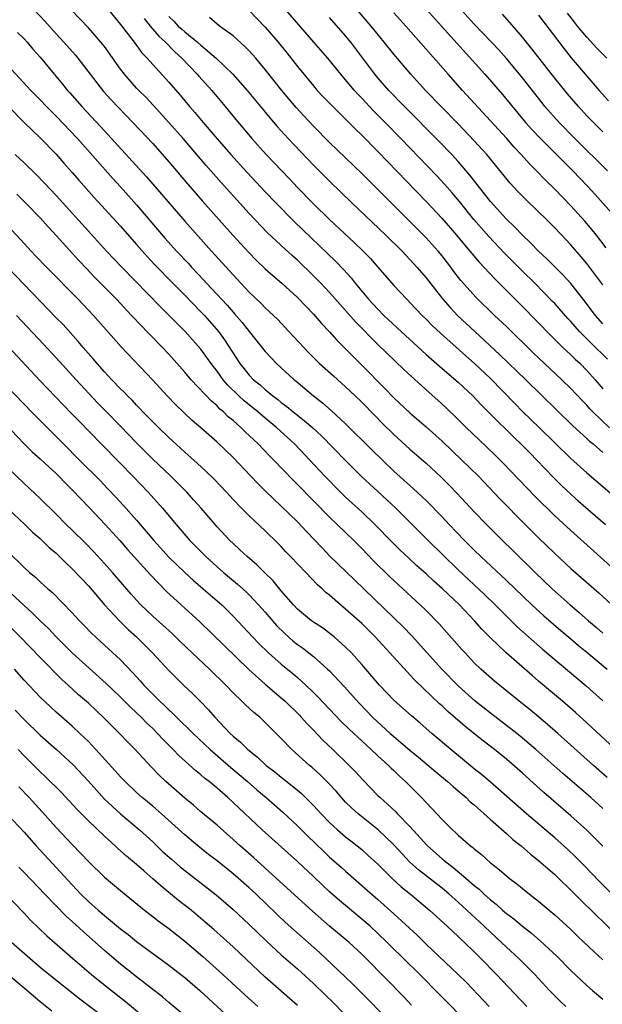
# Model space of a CAD drawing. Units: inches. Extents: x 2646000 to 2646464, y 1506000 to 1509000.
# Drawn here: x 2646072 to 2646145, y 1507977 to 1508100 of the extents above; entities that cross this region are included whole.
import ezdxf

# ---------------------------------------------------------------- set-up
doc = ezdxf.new("R2010")
doc.units = ezdxf.units.IN
doc.header["$MEASUREMENT"] = 0
doc.layers.add('LD26461506_2ft', color=101, linetype='Continuous')

msp = doc.modelspace()

# ---------------------------------------------------------------- linework, layer by layer
at = {"layer": 'LD26461506_2ft'}
for points, elevation in [([(2646145, 1508066.79), (2646143, 1508069.45), (2646142.3, 1508070.3), (2646141, 1508071.79), (2646139, 1508073.88), (2646137.89, 1508075), (2646137, 1508075.89), (2646135.41, 1508077.41), (2646134.42, 1508078.42), (2646133.46, 1508079.46), (2646130.54, 1508083), (2646129, 1508084.72), (2646127, 1508086.85), (2646124.88, 1508089), (2646122.94, 1508091), (2646121.12, 1508093), (2646119, 1508095.48), (2646117.81, 1508097), (2646116.19, 1508099), (2646113, 1508102.76)], 10522), ([(2646145.58, 1508081), (2646141.5, 1508085), (2646139.55, 1508087), (2646137.79, 1508089), (2646137.43, 1508089.43), (2646135, 1508092.57), (2646133, 1508094.97), (2646132.04, 1508096.04), (2646131.14, 1508097), (2646129, 1508099.24), (2646125.64, 1508103)], 10528), ([(2646074.24, 1508101), (2646075.59, 1508099.59), (2646077, 1508098.03), (2646077.96, 1508097), (2646079.38, 1508095.38), (2646079.69, 1508095), (2646082.87, 1508090.87), (2646083.82, 1508089.82), (2646086.55, 1508087), (2646089, 1508084.37), (2646091, 1508082.12), (2646093.35, 1508079.35), (2646095.21, 1508077.21), (2646098.96, 1508073), (2646099.93, 1508071.93), (2646101, 1508070.77), (2646101.88, 1508069.88), (2646103, 1508068.79), (2646103.95, 1508067.95), (2646105.05, 1508067), (2646107, 1508065.24), (2646108.09, 1508064.09), (2646109, 1508063.17), (2646110, 1508062), (2646111, 1508060.94), (2646111.9, 1508059.9), (2646115, 1508056.82), (2646117.89, 1508053.89), (2646119, 1508052.74), (2646121, 1508050.89), (2646123, 1508049.15), (2646125, 1508047.34), (2646127.47, 1508045), (2646129.51, 1508043), (2646132.19, 1508040.19), (2646135.34, 1508037), (2646137, 1508035.33), (2646139, 1508033.36), (2646141, 1508031.51), (2646144.47, 1508028.47), (2646146.1, 1508027)], 10504), ([(2646147.98, 1508029.98), (2646141, 1508036.22), (2646139, 1508038.08), (2646136.52, 1508040.52), (2646132.61, 1508044.61), (2646131.61, 1508045.61), (2646129.55, 1508047.55), (2646128.05, 1508049), (2646127, 1508050.06), (2646125.51, 1508051.51), (2646124.46, 1508052.46), (2646123.4, 1508053.4), (2646120.25, 1508056.25), (2646117, 1508059.39), (2646114.21, 1508062.21), (2646113, 1508063.61), (2646111, 1508065.86), (2646109.92, 1508067), (2646109, 1508067.94), (2646107, 1508069.87), (2646106.39, 1508070.39), (2646105, 1508071.69), (2646104.31, 1508072.31), (2646103.29, 1508073.29), (2646101, 1508075.69), (2646097.53, 1508079.53), (2646095.65, 1508081.65), (2646092.79, 1508085), (2646091.01, 1508087.01), (2646089.1, 1508089.1), (2646088.13, 1508090.13), (2646087.27, 1508091), (2646087, 1508091.29), (2646085.48, 1508093), (2646085, 1508093.63), (2646083, 1508096.44), (2646082.57, 1508097), (2646081.84, 1508097.84), (2646081, 1508098.76), (2646078.87, 1508101)], 10506), ([(2646083.51, 1508101), (2646085, 1508099.19), (2646086.68, 1508097), (2646087.67, 1508095.67), (2646088.33, 1508095), (2646089, 1508094.23), (2646091, 1508092.01), (2646092.41, 1508090.41), (2646093.59, 1508089), (2646094.25, 1508088.25), (2646095.28, 1508087), (2646097, 1508084.96), (2646098.72, 1508083), (2646100.76, 1508080.76), (2646103, 1508078.37), (2646104.32, 1508077), (2646106.64, 1508074.64), (2646111.74, 1508069.74), (2646112.72, 1508068.72), (2646113.67, 1508067.67), (2646114.2, 1508067), (2646115.86, 1508065), (2646117, 1508063.76), (2646117.76, 1508063), (2646119.89, 1508061), (2646123, 1508058.15), (2646125, 1508056.39), (2646127, 1508054.71), (2646128.83, 1508053), (2646129.87, 1508051.87), (2646131, 1508050.73), (2646133.88, 1508047.88), (2646135, 1508046.83), (2646135.89, 1508045.89), (2646136.78, 1508045), (2646138.84, 1508042.84), (2646139.84, 1508041.84), (2646141, 1508040.77), (2646141.93, 1508039.93), (2646145.33, 1508037)], 10508), ([(2646091, 1508100.19), (2646091.61, 1508099.61), (2646092.18, 1508099), (2646092.61, 1508098.61), (2646093, 1508098.26), (2646094.56, 1508097), (2646095, 1508096.6), (2646096.9, 1508095), (2646098.98, 1508093), (2646100.76, 1508091), (2646102.41, 1508089), (2646103.57, 1508087.57), (2646104.49, 1508086.49), (2646105.84, 1508085), (2646109, 1508081.71), (2646111, 1508079.69), (2646113.78, 1508077), (2646117.99, 1508073), (2646120.02, 1508071), (2646121, 1508069.96), (2646121.87, 1508069), (2646123, 1508067.67), (2646124.16, 1508066.16), (2646125.1, 1508065), (2646125.99, 1508063.99), (2646126.96, 1508062.96), (2646129.05, 1508061), (2646132.15, 1508058.15), (2646135.4, 1508055), (2646139.23, 1508051.23), (2646141.26, 1508049.26), (2646143, 1508047.67), (2646143.34, 1508047.34), (2646143.77, 1508047), (2646145, 1508045.94)], 10512), ([(2646145.83, 1508049), (2646143.76, 1508051), (2646143.39, 1508051.39), (2646143, 1508051.84), (2646142.42, 1508052.42), (2646141, 1508053.91), (2646139.88, 1508055), (2646136.33, 1508058.33), (2646133, 1508061.6), (2646131.53, 1508063), (2646129.23, 1508065.23), (2646127.34, 1508067.34), (2646126.47, 1508068.47), (2646126.08, 1508069), (2646125, 1508070.39), (2646124.5, 1508071), (2646123, 1508072.67), (2646121, 1508074.7), (2646117, 1508078.68), (2646115, 1508080.64), (2646111, 1508084.52), (2646109, 1508086.53), (2646107.81, 1508087.81), (2646106.86, 1508088.86), (2646105.94, 1508089.94), (2646105.07, 1508091), (2646103, 1508093.61), (2646101.83, 1508095), (2646101, 1508095.92), (2646100.47, 1508096.47), (2646099, 1508097.76), (2646097.33, 1508099), (2646096.05, 1508100.05)], 10514), ([(2646101, 1508100.92), (2646103, 1508098.86), (2646104.61, 1508097), (2646105.68, 1508095.68), (2646107, 1508093.98), (2646109, 1508091.54), (2646109.47, 1508091), (2646110.21, 1508090.21), (2646111.19, 1508089.19), (2646113, 1508087.42), (2646114.2, 1508086.2), (2646115, 1508085.44), (2646117, 1508083.41), (2646123, 1508077.18), (2646125, 1508075.05), (2646126.78, 1508073), (2646127.77, 1508071.77), (2646128.44, 1508071), (2646128.68, 1508070.68), (2646129.61, 1508069.61), (2646131.54, 1508067.54), (2646135, 1508064.09), (2646138.5, 1508060.5), (2646140.01, 1508059), (2646141, 1508058.08), (2646141.54, 1508057.55), (2646142.15, 1508057), (2646143, 1508056.16), (2646144.04, 1508055), (2646145, 1508053.85)], 10516), ([(2646145.57, 1508057.57), (2646143.54, 1508059.54), (2646142.07, 1508061), (2646141, 1508062.23), (2646140.63, 1508062.63), (2646139, 1508064.46), (2646138.74, 1508064.74), (2646136.54, 1508067), (2646135, 1508068.51), (2646132.76, 1508070.76), (2646130.81, 1508072.81), (2646128.95, 1508074.95), (2646127.16, 1508077.16), (2646126.25, 1508078.25), (2646125.31, 1508079.31), (2646124.35, 1508080.35), (2646119.86, 1508085), (2646117.93, 1508087), (2646116.47, 1508088.47), (2646115, 1508090.03), (2646114.51, 1508090.52), (2646114.08, 1508091), (2646113, 1508092.3), (2646112.39, 1508093), (2646110.79, 1508095), (2646109.06, 1508097), (2646105.54, 1508101)], 10518), ([(2646145, 1508061.96), (2646144.07, 1508063), (2646142.54, 1508065), (2646141, 1508066.97), (2646140.03, 1508068.03), (2646138.03, 1508070.03), (2646137, 1508070.99), (2646136.01, 1508072.01), (2646135, 1508072.98), (2646134.02, 1508074.02), (2646132.98, 1508075), (2646131, 1508077.18), (2646128.46, 1508080.46), (2646127, 1508082.15), (2646126.22, 1508083), (2646124.65, 1508084.65), (2646120.34, 1508089), (2646118.38, 1508091), (2646117, 1508092.56), (2646116.63, 1508093), (2646113.64, 1508097), (2646113, 1508097.78), (2646111, 1508100.05)], 10520), ([(2646145.42, 1508071.42), (2646144.2, 1508073), (2646143.66, 1508073.66), (2646142.74, 1508074.74), (2646141, 1508076.63), (2646139, 1508078.71), (2646137.84, 1508079.84), (2646136.73, 1508081), (2646135.86, 1508081.86), (2646134.84, 1508083), (2646133.95, 1508083.95), (2646133, 1508085.04), (2646127.55, 1508091), (2646125.77, 1508093), (2646120.5, 1508099), (2646119, 1508100.65)], 10524), ([(2646123.07, 1508101.07), (2646124.94, 1508099), (2646130.32, 1508093), (2646132.49, 1508090.49), (2646135.38, 1508087), (2646136.14, 1508086.14), (2646137.22, 1508085), (2646141.24, 1508081), (2646143.08, 1508079.08), (2646144.04, 1508078.04), (2646146.74, 1508075)], 10526), ([(2646145, 1508085.84), (2646143.81, 1508087), (2646143, 1508087.84), (2646141.94, 1508089), (2646140.58, 1508090.58), (2646139, 1508092.52), (2646136.17, 1508096.17), (2646135, 1508097.61), (2646133.43, 1508099.43), (2646132.49, 1508100.49)], 10530), ([(2646137, 1508100.34), (2646140.16, 1508096.16), (2646141.06, 1508095.06), (2646144.54, 1508091), (2646145.7, 1508089.7)], 10532), ([(2646145.48, 1508095), (2646144.26, 1508096.26), (2646143, 1508097.62), (2646141.85, 1508099), (2646141.47, 1508099.47), (2646140.61, 1508100.61)], 10534), ([(2646087.94, 1508099.94), (2646088.69, 1508099), (2646089.75, 1508097.75), (2646090.58, 1508097), (2646091.77, 1508095.77), (2646092.64, 1508095), (2646094.55, 1508093), (2646094.75, 1508092.75), (2646096.34, 1508091), (2646098.02, 1508089), (2646099.36, 1508087.36), (2646101.33, 1508085), (2646103.12, 1508083), (2646106, 1508080), (2646107, 1508078.92), (2646109, 1508076.87), (2646111, 1508074.94), (2646114.07, 1508072.07), (2646115.17, 1508071), (2646116.07, 1508070.07), (2646117.02, 1508069), (2646119, 1508066.72), (2646120.61, 1508065), (2646121, 1508064.62), (2646122.52, 1508063), (2646123, 1508062.54), (2646123.76, 1508061.76), (2646124.78, 1508060.78), (2646127.95, 1508057.95), (2646129.02, 1508057.02), (2646131, 1508055.13), (2646134.03, 1508052.03), (2646135, 1508051.05), (2646137.12, 1508049), (2646141, 1508045.2), (2646143, 1508043.4), (2646146.45, 1508040.45)], 10510), ([(2646072.2, 1508098.2), (2646073, 1508097.41), (2646073.37, 1508097), (2646074.11, 1508096.11), (2646075, 1508095.11), (2646076.73, 1508093), (2646077.78, 1508091.78), (2646078.42, 1508091), (2646078.7, 1508090.7), (2646080.17, 1508089), (2646082.51, 1508086.51), (2646088.25, 1508080.25), (2646093, 1508074.71), (2646096.32, 1508071), (2646099, 1508068.03), (2646100.48, 1508066.48), (2646101, 1508065.91), (2646102.48, 1508064.48), (2646103, 1508063.94), (2646104.01, 1508063), (2646104.51, 1508062.51), (2646105.95, 1508061), (2646107.78, 1508059), (2646108.37, 1508058.37), (2646109.76, 1508057), (2646111.47, 1508055.47), (2646113, 1508054.13), (2646114.18, 1508053), (2646115, 1508052.21), (2646116.57, 1508050.57), (2646117.57, 1508049.57), (2646119, 1508048.17), (2646121, 1508046.35), (2646123, 1508044.6), (2646124.88, 1508042.88), (2646125.88, 1508041.88), (2646126.86, 1508040.86), (2646129, 1508038.55), (2646130.5, 1508037), (2646132.51, 1508035), (2646133.77, 1508033.78), (2646136.57, 1508031), (2646138.68, 1508029), (2646140.94, 1508027), (2646142.05, 1508026.05), (2646143.19, 1508025), (2646144.18, 1508024.18), (2646145, 1508023.45)], 10502), ([(2646071, 1508094.09), (2646073.83, 1508091), (2646075, 1508089.82), (2646075.79, 1508089), (2646077, 1508087.8), (2646079.65, 1508085), (2646084.05, 1508080.05), (2646085.01, 1508079.01), (2646087, 1508076.76), (2646090.57, 1508072.57), (2646091.97, 1508071), (2646093.44, 1508069.44), (2646093.83, 1508069), (2646095.37, 1508067.37), (2646095.7, 1508067), (2646098.26, 1508064.26), (2646099, 1508063.39), (2646099.19, 1508063.19), (2646100.13, 1508062.13), (2646101, 1508061), (2646103, 1508058.5), (2646103.72, 1508057.72), (2646104.41, 1508057), (2646106.6, 1508055), (2646106.83, 1508054.83), (2646109, 1508053), (2646110.12, 1508052.12), (2646111.18, 1508051.18), (2646113, 1508049.51), (2646116.27, 1508046.27), (2646117.57, 1508045), (2646119, 1508043.64), (2646121, 1508041.83), (2646121.44, 1508041.44), (2646123, 1508039.97), (2646125, 1508037.93), (2646125.87, 1508037), (2646127.79, 1508035), (2646129, 1508033.78), (2646129.8, 1508033), (2646133, 1508030.01), (2646136.16, 1508027), (2646137.64, 1508025.64), (2646139.78, 1508023.78), (2646141, 1508022.76), (2646141.94, 1508021.94), (2646143, 1508021.09), (2646145.52, 1508019)], 10500), ([(2646071.01, 1508089.01), (2646073, 1508087), (2646075, 1508085.11), (2646077, 1508083.05), (2646077.94, 1508081.94), (2646079, 1508080.77), (2646079.81, 1508079.81), (2646081.7, 1508077.7), (2646085, 1508074.1), (2646087, 1508071.84), (2646088.32, 1508070.32), (2646089.28, 1508069.28), (2646091.49, 1508067), (2646093, 1508065.5), (2646095, 1508063.46), (2646095.43, 1508063), (2646097.19, 1508061), (2646097.95, 1508059.95), (2646099.84, 1508057), (2646101, 1508055.55), (2646101.54, 1508055), (2646102.35, 1508054.35), (2646103, 1508053.77), (2646103.93, 1508053), (2646104.55, 1508052.55), (2646105, 1508052.16), (2646105.67, 1508051.67), (2646106.47, 1508051), (2646107, 1508050.58), (2646107.9, 1508049.9), (2646108.92, 1508049), (2646110, 1508048), (2646113, 1508044.93), (2646114.95, 1508043), (2646116, 1508042), (2646117, 1508041.1), (2646119.25, 1508039), (2646123.25, 1508035), (2646127, 1508031.33), (2646130.28, 1508028.28), (2646131.58, 1508027), (2646133, 1508025.59), (2646134.31, 1508024.31), (2646135.35, 1508023.35), (2646137.48, 1508021.48), (2646142.91, 1508016.91), (2646145, 1508015.04)], 10498), ([(2646147, 1508008.58), (2646143, 1508012.33), (2646141.6, 1508013.6), (2646139.97, 1508015), (2646137, 1508017.51), (2646136.18, 1508018.18), (2646132.95, 1508021), (2646131, 1508022.88), (2646129.95, 1508023.95), (2646129.04, 1508025), (2646127.15, 1508027), (2646125, 1508029.03), (2646123.95, 1508029.95), (2646123, 1508030.84), (2646121.86, 1508031.86), (2646120.82, 1508032.82), (2646119.8, 1508033.8), (2646118.8, 1508034.8), (2646116.65, 1508037), (2646115, 1508038.56), (2646113, 1508040.38), (2646112.36, 1508041), (2646110.4, 1508043), (2646108.54, 1508045), (2646106.63, 1508047), (2646104.43, 1508049), (2646103, 1508050.2), (2646102.09, 1508051), (2646100.38, 1508052.38), (2646099.71, 1508053), (2646098.33, 1508054.33), (2646097.76, 1508055), (2646097, 1508056.05), (2646096.26, 1508057), (2646095.75, 1508057.75), (2646095, 1508058.78), (2646093.06, 1508061), (2646092.02, 1508062.02), (2646091.06, 1508063), (2646090.01, 1508064.01), (2646085.15, 1508069), (2646083.26, 1508071), (2646081, 1508073.46), (2646077, 1508077.92), (2646075.51, 1508079.51), (2646074.52, 1508080.52), (2646073, 1508082), (2646071.88, 1508083)], 10496), ([(2646145.51, 1508005.51), (2646143.82, 1508007), (2646139.4, 1508011), (2646138.12, 1508012.12), (2646135.93, 1508013.93), (2646134.57, 1508015), (2646131.5, 1508017.5), (2646129.81, 1508019), (2646129, 1508019.78), (2646127.85, 1508021), (2646127.44, 1508021.44), (2646124.64, 1508024.64), (2646123, 1508026.29), (2646122.28, 1508027), (2646118.48, 1508030.48), (2646116.47, 1508032.47), (2646115, 1508034), (2646114.01, 1508035), (2646111.96, 1508037), (2646111, 1508037.91), (2646107, 1508041.98), (2646106.48, 1508042.48), (2646104.06, 1508045), (2646103.53, 1508045.53), (2646102.1, 1508047), (2646100.51, 1508048.51), (2646100.02, 1508049), (2646099, 1508049.91), (2646098.4, 1508050.4), (2646097.8, 1508051), (2646097.35, 1508051.35), (2646097, 1508051.73), (2646096.31, 1508052.31), (2646093.79, 1508055), (2646093, 1508055.93), (2646091, 1508058.16), (2646090.21, 1508059), (2646088.63, 1508060.63), (2646088.29, 1508061), (2646087.64, 1508061.64), (2646086.38, 1508063), (2646084.49, 1508065), (2646081.76, 1508067.76), (2646080.79, 1508068.79), (2646079.82, 1508069.82), (2646077, 1508072.95), (2646076, 1508074), (2646075, 1508075.12), (2646073.18, 1508077), (2646072.09, 1508078.09)], 10494), ([(2646145, 1508001.65), (2646143.51, 1508003), (2646140.02, 1508006.02), (2646136.65, 1508009), (2646135, 1508010.41), (2646134.27, 1508011), (2646133, 1508011.99), (2646131, 1508013.5), (2646129.1, 1508015), (2646127, 1508016.9), (2646124.95, 1508019), (2646121.17, 1508023.17), (2646120.2, 1508024.2), (2646119, 1508025.38), (2646114.08, 1508030.08), (2646111.05, 1508033.05), (2646110.07, 1508034.07), (2646108.12, 1508036.12), (2646107, 1508037.33), (2646105, 1508039.28), (2646103.08, 1508041.08), (2646102.08, 1508042.08), (2646101.22, 1508043), (2646099, 1508045.31), (2646097, 1508047.21), (2646095, 1508049), (2646093.93, 1508049.93), (2646091.87, 1508051.87), (2646090.79, 1508053), (2646089, 1508054.94), (2646085.09, 1508059.09), (2646081.64, 1508063), (2646079.72, 1508065), (2646075.79, 1508069), (2646074.43, 1508070.43), (2646073.87, 1508071), (2646073, 1508071.93), (2646071, 1508074.13)], 10492), ([(2646144.98, 1507996.98), (2646143, 1507998.94), (2646141, 1508000.75), (2646137.66, 1508003.66), (2646135, 1508006.04), (2646133, 1508007.78), (2646131.51, 1508009), (2646130.09, 1508010.09), (2646127.86, 1508011.86), (2646125.72, 1508013.72), (2646125, 1508014.41), (2646124.68, 1508014.68), (2646121.61, 1508017.61), (2646121, 1508018.28), (2646120.64, 1508018.64), (2646118.51, 1508021), (2646116.67, 1508023), (2646115, 1508024.67), (2646113, 1508026.47), (2646112.35, 1508027), (2646111, 1508028.18), (2646110.54, 1508028.54), (2646110.06, 1508029), (2646109.49, 1508029.49), (2646108.03, 1508031), (2646106.15, 1508033), (2646105.58, 1508033.59), (2646105, 1508034.24), (2646104.62, 1508034.62), (2646103, 1508036.2), (2646101, 1508038.05), (2646100.05, 1508039), (2646099, 1508040.1), (2646098.18, 1508041), (2646096.63, 1508042.63), (2646095.62, 1508043.62), (2646094.58, 1508044.58), (2646093, 1508045.99), (2646092.48, 1508046.48), (2646091, 1508047.8), (2646089.75, 1508049), (2646089, 1508049.74), (2646087.79, 1508051), (2646087.42, 1508051.42), (2646087, 1508051.83), (2646086.44, 1508052.44), (2646085.85, 1508053), (2646085.45, 1508053.45), (2646085, 1508053.87), (2646083.91, 1508055), (2646083, 1508055.97), (2646082.08, 1508057), (2646081.59, 1508057.59), (2646080.36, 1508059), (2646079.75, 1508059.75), (2646077.85, 1508061.85), (2646077, 1508062.71), (2646070.97, 1508068.97)], 10490), ([(2646146.15, 1507991), (2646144.58, 1507992.58), (2646142.62, 1507994.62), (2646141.61, 1507995.61), (2646140.58, 1507996.58), (2646139, 1507997.99), (2646135.48, 1508001), (2646130.98, 1508004.98), (2646129.89, 1508005.89), (2646129, 1508006.6), (2646126.07, 1508009), (2646123.7, 1508011), (2646122.25, 1508012.25), (2646121.17, 1508013.17), (2646119, 1508015.14), (2646117.23, 1508017), (2646115, 1508019.58), (2646113.71, 1508021), (2646113, 1508021.72), (2646111.56, 1508023), (2646111.25, 1508023.25), (2646110.11, 1508024.11), (2646109, 1508024.82), (2646108.76, 1508025), (2646107, 1508026.47), (2646106.5, 1508027), (2646105, 1508028.72), (2646103.97, 1508029.97), (2646102.91, 1508031), (2646101.96, 1508031.97), (2646100.74, 1508033), (2646099.84, 1508033.84), (2646099, 1508034.6), (2646098.59, 1508035), (2646097, 1508036.69), (2646095.01, 1508039), (2646094.07, 1508040.07), (2646093.23, 1508041), (2646091.24, 1508043), (2646089, 1508045.13), (2646088.06, 1508046.06), (2646087, 1508047.14), (2646085, 1508049.23), (2646083.14, 1508051.14), (2646082.14, 1508052.14), (2646079.47, 1508055), (2646077, 1508057.73), (2646075.43, 1508059.43), (2646072.08, 1508063)], 10488), ([(2646071, 1508059.18), (2646075, 1508054.86), (2646077.88, 1508051.88), (2646079, 1508050.73), (2646079.84, 1508049.84), (2646082.59, 1508047), (2646085, 1508044.56), (2646086.52, 1508043), (2646088.43, 1508041), (2646090.24, 1508039), (2646091.91, 1508037), (2646093.64, 1508035), (2646095.59, 1508033), (2646097, 1508031.71), (2646097.81, 1508031), (2646099.56, 1508029.56), (2646100.61, 1508028.61), (2646101, 1508028.24), (2646102.18, 1508027), (2646103, 1508026.08), (2646104.42, 1508024.42), (2646105.42, 1508023.42), (2646106.48, 1508022.48), (2646107, 1508022.07), (2646107.63, 1508021.63), (2646109, 1508020.55), (2646110.76, 1508019), (2646111, 1508018.77), (2646112.83, 1508016.83), (2646114.71, 1508014.71), (2646116.36, 1508013), (2646118.55, 1508011), (2646119, 1508010.6), (2646119.88, 1508009.88), (2646121, 1508008.89), (2646122.04, 1508008.04), (2646124.21, 1508006.21), (2646125.68, 1508005), (2646126.37, 1508004.37), (2646127, 1508003.86), (2646128, 1508003), (2646128.5, 1508002.5), (2646129, 1508002.09), (2646131, 1508000.29), (2646133, 1507998.53), (2646133.8, 1507997.8), (2646134.84, 1507997), (2646135.99, 1507995.99), (2646137, 1507995.2), (2646139, 1507993.44), (2646139.47, 1507993), (2646141, 1507991.5), (2646142.23, 1507990.23), (2646147, 1507985.6)], 10486), ([(2646070.54, 1508054.54), (2646073, 1508051.96), (2646073.94, 1508051), (2646075.91, 1508049), (2646077, 1508047.93), (2646077.9, 1508047), (2646079.89, 1508045), (2646082.45, 1508042.45), (2646083.42, 1508041.42), (2646084.4, 1508040.4), (2646085.36, 1508039.36), (2646087, 1508037.51), (2646089.13, 1508035), (2646091, 1508032.94), (2646093, 1508031.02), (2646094.05, 1508030.05), (2646095.29, 1508029), (2646097.58, 1508027), (2646099, 1508025.59), (2646100.26, 1508024.26), (2646101.43, 1508023), (2646102.2, 1508022.2), (2646103.41, 1508021), (2646105, 1508019.59), (2646106.43, 1508018.43), (2646107, 1508017.93), (2646108.05, 1508017), (2646109, 1508016.09), (2646109.55, 1508015.55), (2646112.46, 1508012.46), (2646113.47, 1508011.47), (2646115, 1508010.05), (2646116.18, 1508009), (2646117, 1508008.22), (2646118.35, 1508007), (2646118.66, 1508006.66), (2646119, 1508006.36), (2646119.68, 1508005.68), (2646120.45, 1508005), (2646121.71, 1508003.71), (2646122.43, 1508003), (2646123, 1508002.39), (2646124.36, 1508001), (2646125, 1508000.3), (2646126.3, 1507999), (2646126.68, 1507998.68), (2646127, 1507998.35), (2646128.53, 1507997), (2646128.81, 1507996.81), (2646129, 1507996.62), (2646129.91, 1507995.91), (2646131, 1507994.9), (2646132.08, 1507994.08), (2646133, 1507993.26), (2646133.32, 1507993), (2646134.29, 1507992.29), (2646135, 1507991.69), (2646135.86, 1507991), (2646137, 1507990.12), (2646138.3, 1507989), (2646139, 1507988.42), (2646141, 1507986.58), (2646141.8, 1507985.8), (2646142.68, 1507985), (2646143.86, 1507983.86), (2646145, 1507982.84)], 10484), ([(2646069, 1508051.2), (2646073, 1508047.03), (2646074.03, 1508046.03), (2646075, 1508045.17), (2646076.11, 1508044.11), (2646077, 1508043.32), (2646077.33, 1508043), (2646078.14, 1508042.14), (2646079, 1508041.31), (2646081.09, 1508039.09), (2646083.08, 1508037), (2646084.91, 1508035), (2646085.87, 1508033.87), (2646088.71, 1508030.71), (2646090.68, 1508028.69), (2646094.87, 1508024.87), (2646100.96, 1508018.96), (2646103, 1508017.13), (2646105, 1508015.42), (2646105.47, 1508015), (2646107.25, 1508013.25), (2646107.48, 1508013), (2646108.2, 1508012.2), (2646109, 1508011.4), (2646110.17, 1508010.17), (2646111.4, 1508009), (2646113.45, 1508007), (2646114.21, 1508006.21), (2646115.16, 1508005.16), (2646117, 1508003.28), (2646117.28, 1508003), (2646118.21, 1508002.21), (2646119.23, 1508001.23), (2646119.43, 1508001), (2646121, 1507999.42), (2646123.2, 1507997), (2646125, 1507995.38), (2646125.22, 1507995.22), (2646125.46, 1507995), (2646126.34, 1507994.34), (2646127.93, 1507993), (2646129, 1507992.06), (2646129.6, 1507991.6), (2646130.21, 1507991), (2646130.63, 1507990.63), (2646131, 1507990.29), (2646131.73, 1507989.73), (2646132.52, 1507989), (2646133, 1507988.59), (2646133.92, 1507987.91), (2646135, 1507987), (2646136.13, 1507986.13), (2646137.2, 1507985.2), (2646139.27, 1507983.27), (2646141, 1507981.49), (2646143, 1507979.61), (2646143.7, 1507979), (2646145, 1507977.91)], 10482), ([(2646140.4, 1507977), (2646139.68, 1507977.68), (2646139, 1507978.34), (2646138.37, 1507979), (2646136.54, 1507981), (2646134.55, 1507983), (2646133, 1507984.42), (2646132.4, 1507985), (2646131, 1507986.26), (2646130.23, 1507987), (2646127, 1507990.01), (2646125.89, 1507991), (2646125, 1507991.73), (2646124.28, 1507992.28), (2646122.04, 1507994.04), (2646120.99, 1507994.99), (2646120.02, 1507996.02), (2646119, 1507997.15), (2646117.06, 1507999), (2646114.54, 1508001), (2646113.73, 1508001.73), (2646113, 1508002.46), (2646112.49, 1508003), (2646111.8, 1508003.8), (2646110.83, 1508004.83), (2646109.83, 1508005.83), (2646108.78, 1508006.78), (2646108.5, 1508007), (2646106.31, 1508009), (2646105, 1508010.37), (2646103, 1508012.37), (2646102.31, 1508013), (2646101.58, 1508013.58), (2646100.55, 1508014.55), (2646100.1, 1508015), (2646099, 1508016.05), (2646098.11, 1508017), (2646096.07, 1508019), (2646093.91, 1508021), (2646092.42, 1508022.42), (2646091.42, 1508023.42), (2646089, 1508025.59), (2646087.52, 1508027), (2646087, 1508027.56), (2646086.32, 1508028.32), (2646084.01, 1508031), (2646083, 1508032.14), (2646081.63, 1508033.63), (2646080.65, 1508034.65), (2646079, 1508036.28), (2646078.26, 1508037), (2646077, 1508038.28), (2646075, 1508040.23), (2646073, 1508042.08), (2646071, 1508044.02)], 10480), ([(2646071, 1508038.99), (2646073.1, 1508037), (2646074.05, 1508036.05), (2646075, 1508035.25), (2646076.13, 1508034.13), (2646077, 1508033.41), (2646077.43, 1508033), (2646078.2, 1508032.2), (2646079, 1508031.47), (2646081, 1508029.35), (2646083.02, 1508027), (2646084.86, 1508025), (2646085.94, 1508023.94), (2646087, 1508022.99), (2646088.98, 1508021), (2646091, 1508018.8), (2646092.84, 1508017), (2646093.95, 1508015.95), (2646094.95, 1508014.95), (2646095.93, 1508013.93), (2646096.72, 1508013), (2646098.63, 1508011), (2646099, 1508010.65), (2646099.92, 1508009.92), (2646100.82, 1508009), (2646102.04, 1508008.04), (2646103.13, 1508007), (2646104.2, 1508006.2), (2646105, 1508005.54), (2646105.31, 1508005.31), (2646107, 1508003.93), (2646107.51, 1508003.51), (2646109, 1508002.04), (2646109.97, 1508001), (2646111, 1507999.93), (2646112, 1507999), (2646113, 1507998.13), (2646113.63, 1507997.63), (2646114.45, 1507997), (2646115, 1507996.55), (2646115.82, 1507995.82), (2646117, 1507994.74), (2646118.75, 1507993), (2646119.92, 1507991.92), (2646121.06, 1507991), (2646123.43, 1507989), (2646125.61, 1507987), (2646126.33, 1507986.33), (2646127, 1507985.73), (2646127.36, 1507985.36), (2646127.77, 1507985), (2646129, 1507983.82), (2646129.82, 1507983), (2646131.75, 1507981), (2646135.52, 1507977)], 10478), ([(2646071, 1508033.62), (2646073, 1508031.62), (2646073.7, 1508031), (2646074.43, 1508030.43), (2646075, 1508029.85), (2646075.94, 1508029), (2646076.52, 1508028.53), (2646079, 1508026), (2646079.91, 1508025), (2646080.45, 1508024.45), (2646081.42, 1508023.42), (2646081.87, 1508023), (2646083, 1508021.99), (2646085, 1508020.16), (2646086.54, 1508018.55), (2646087.5, 1508017.5), (2646087.92, 1508017), (2646089, 1508015.87), (2646089.45, 1508015.45), (2646089.87, 1508015), (2646090.45, 1508014.45), (2646091, 1508013.91), (2646091.49, 1508013.49), (2646091.96, 1508013), (2646094.02, 1508011), (2646096.14, 1508009), (2646098.74, 1508006.74), (2646100.79, 1508005), (2646101.96, 1508003.96), (2646103.11, 1508003), (2646105.19, 1508001.19), (2646107, 1507999.51), (2646108.25, 1507998.25), (2646110.29, 1507996.29), (2646111, 1507995.61), (2646112.39, 1507994.39), (2646113, 1507993.84), (2646117, 1507990.34), (2646119, 1507988.55), (2646121.88, 1507985.88), (2646123, 1507984.78), (2646127, 1507981), (2646128.01, 1507980.01), (2646130.87, 1507977)], 10476), ([(2646128.59, 1507974.59), (2646124.6, 1507978.6), (2646122.23, 1507981), (2646120.21, 1507983), (2646118.58, 1507984.58), (2646118.17, 1507985), (2646117, 1507986.11), (2646116.03, 1507987), (2646115, 1507987.9), (2646112.22, 1507990.22), (2646111, 1507991.3), (2646110.11, 1507992.11), (2646109, 1507993.18), (2646107, 1507995.05), (2646102.6, 1507999), (2646099, 1508002.39), (2646098.33, 1508003), (2646097, 1508004.17), (2646096.02, 1508005), (2646095.44, 1508005.44), (2646095, 1508005.84), (2646094.35, 1508006.35), (2646092.24, 1508008.24), (2646091.53, 1508009), (2646090.26, 1508010.26), (2646089.59, 1508011), (2646089, 1508011.59), (2646088.28, 1508012.28), (2646087.57, 1508013), (2646087, 1508013.56), (2646086.25, 1508014.25), (2646085, 1508015.52), (2646083.22, 1508017.22), (2646079, 1508021), (2646076.98, 1508023), (2646076.03, 1508024.03), (2646075, 1508025.01), (2646074.01, 1508026.01), (2646073, 1508026.91), (2646070.76, 1508029)], 10474), ([(2646121.19, 1507977.19), (2646120.22, 1507978.22), (2646115.55, 1507983), (2646115, 1507983.54), (2646113.43, 1507985), (2646111, 1507987.02), (2646108.86, 1507988.86), (2646104.37, 1507993), (2646101.55, 1507995.55), (2646099.88, 1507997), (2646099, 1507997.81), (2646097, 1507999.56), (2646095, 1508001.25), (2646094.07, 1508002.07), (2646093, 1508002.95), (2646090.65, 1508005), (2646089.8, 1508005.8), (2646088.82, 1508006.82), (2646086.84, 1508009), (2646085.92, 1508009.92), (2646084.89, 1508011), (2646083.93, 1508011.93), (2646082.94, 1508012.94), (2646081, 1508014.75), (2646079.79, 1508015.79), (2646078.49, 1508017), (2646077.7, 1508017.7), (2646075, 1508020.44), (2646072.53, 1508023), (2646070.54, 1508025)], 10472), ([(2646119, 1507974.61), (2646115.83, 1507977.83), (2646114.85, 1507978.85), (2646113.85, 1507979.85), (2646113, 1507980.68), (2646109.74, 1507983.74), (2646106.54, 1507986.54), (2646105.49, 1507987.49), (2646104.47, 1507988.47), (2646101.85, 1507991), (2646101, 1507991.79), (2646099.63, 1507993), (2646099, 1507993.54), (2646097, 1507995.12), (2646095.94, 1507995.94), (2646094.61, 1507997), (2646093, 1507998.36), (2646090.1, 1508001), (2646089, 1508001.94), (2646087.71, 1508003), (2646087, 1508003.64), (2646085.56, 1508005), (2646085, 1508005.6), (2646084.35, 1508006.35), (2646081.92, 1508009), (2646081, 1508009.97), (2646079.96, 1508011), (2646079, 1508011.89), (2646077, 1508013.62), (2646076.28, 1508014.28), (2646075, 1508015.49), (2646073, 1508017.63), (2646071.8, 1508019)], 10470), ([(2646071.9, 1508013.9), (2646073, 1508012.72), (2646075, 1508010.78), (2646077.02, 1508009), (2646079.09, 1508007.09), (2646081, 1508005.04), (2646083, 1508002.83), (2646085, 1508000.97), (2646087.35, 1507999), (2646089, 1507997.5), (2646090.28, 1507996.28), (2646091.33, 1507995.33), (2646091.7, 1507995), (2646092.4, 1507994.4), (2646093, 1507993.92), (2646096.91, 1507990.91), (2646099, 1507989.09), (2646101, 1507987.21), (2646103.14, 1507985.14), (2646105, 1507983.44), (2646107, 1507981.71), (2646109, 1507979.86), (2646110.46, 1507978.46), (2646111.47, 1507977.47), (2646113.88, 1507975)], 10468), ([(2646107, 1507977.13), (2646103, 1507980.67), (2646099, 1507984.43), (2646096.59, 1507986.59), (2646095.53, 1507987.53), (2646093.77, 1507989), (2646092.22, 1507990.22), (2646090.01, 1507992.01), (2646089, 1507992.92), (2646087.88, 1507993.88), (2646087, 1507994.67), (2646085.73, 1507995.73), (2646084.67, 1507996.67), (2646084.33, 1507997), (2646083, 1507998.2), (2646081, 1508000.1), (2646079.56, 1508001.56), (2646077.65, 1508003.65), (2646075.64, 1508005.64), (2646075, 1508006.2), (2646073, 1508008.19), (2646072.26, 1508009)], 10466), ([(2646072.34, 1508004.34), (2646073.64, 1508003), (2646075.25, 1508001.25), (2646077, 1507999.29), (2646079, 1507997.16), (2646080.07, 1507996.07), (2646081, 1507995.06), (2646083, 1507993.11), (2646085.23, 1507991.23), (2646088, 1507989), (2646089, 1507988.23), (2646089.69, 1507987.69), (2646091, 1507986.71), (2646093, 1507985.13), (2646095.24, 1507983.24), (2646097.74, 1507981), (2646100.45, 1507978.45), (2646102.06, 1507977)], 10464), ([(2646071, 1508000.86), (2646073, 1507998.69), (2646074.51, 1507997), (2646077, 1507994.32), (2646079, 1507992.14), (2646080.08, 1507991), (2646081, 1507990.1), (2646082.22, 1507989), (2646083, 1507988.32), (2646085, 1507986.68), (2646085.96, 1507985.96), (2646087, 1507985.12), (2646091, 1507982.18), (2646092.52, 1507981), (2646093, 1507980.62), (2646094.87, 1507979), (2646095.97, 1507977.97), (2646098.06, 1507976.06)], 10462), ([(2646093, 1507975.87), (2646091, 1507977.53), (2646090.21, 1507978.21), (2646089, 1507979.12), (2646087, 1507980.69), (2646085, 1507982.29), (2646084.15, 1507983), (2646083, 1507983.98), (2646080.34, 1507986.34), (2646079, 1507987.59), (2646078.25, 1507988.25), (2646075.58, 1507991), (2646073, 1507993.69), (2646072.35, 1507994.35)], 10460), ([(2646069, 1507992.74), (2646073, 1507988.61), (2646073.78, 1507987.78), (2646075.83, 1507985.83), (2646079.07, 1507983), (2646081.4, 1507981), (2646082.28, 1507980.28), (2646083.87, 1507979), (2646085.63, 1507977.63), (2646088.83, 1507975)], 10458), ([(2646083, 1507975.62), (2646079.95, 1507977.95), (2646076.07, 1507981), (2646075, 1507981.89), (2646073.71, 1507983), (2646071.45, 1507985)], 10456), ([(2646076.45, 1507976.45), (2646075, 1507977.61), (2646073, 1507979.31), (2646071, 1507980.98)], 10454)]:
    msp.add_lwpolyline(points, dxfattribs=dict(at, elevation=elevation))

doc.saveas('drawing.dxf')
